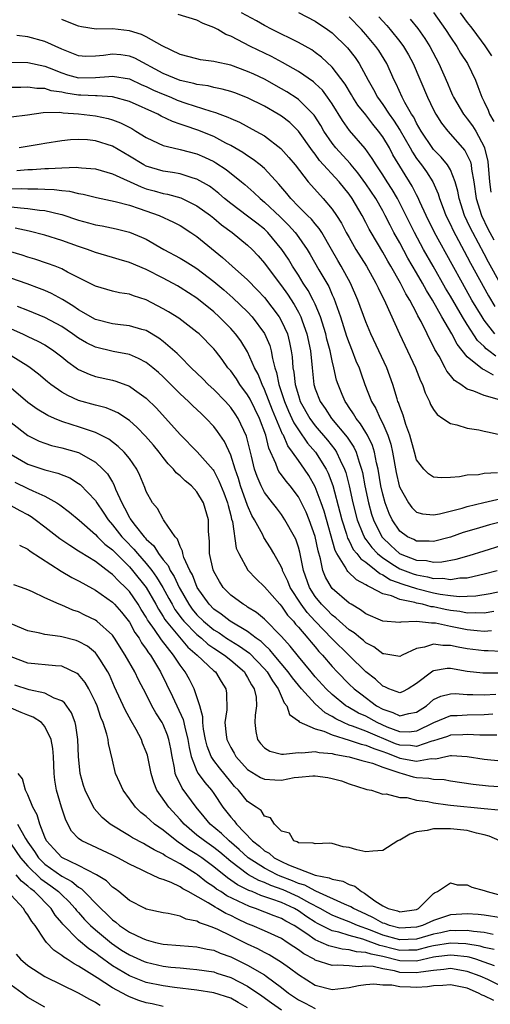
# Model space of a CAD drawing. Units: inches. Extents: x 2649000 to 2650107, y 1473000 to 1474052.
# Drawn here: x 2649434 to 2649490, y 1473406 to 1473522 of the extents above; entities that cross this region are included whole.
import ezdxf

# ---------------------------------------------------------------- set-up
doc = ezdxf.new("R2010")
doc.units = ezdxf.units.IN
doc.header["$MEASUREMENT"] = 0
doc.layers.add('LD26491473_2ft', color=15, linetype='Continuous')

msp = doc.modelspace()

# ---------------------------------------------------------------- linework, layer by layer
at = {"layer": 'LD26491473_2ft'}
for points, elevation in [([(2649490.36, 1473482.36), (2649489.56, 1473483), (2649489.23, 1473483.23), (2649489, 1473483.49), (2649488.22, 1473484.22), (2649487, 1473486.09), (2649486.44, 1473487), (2649485, 1473489.46), (2649484.42, 1473490.42), (2649482.96, 1473493), (2649481.83, 1473495), (2649480.74, 1473497), (2649479, 1473500.48), (2649478.73, 1473501), (2649478.1, 1473502.1), (2649477.51, 1473503), (2649477, 1473503.82), (2649476.21, 1473505), (2649475.75, 1473505.75), (2649474.92, 1473506.92), (2649473.07, 1473509.07), (2649472.24, 1473510.24), (2649471, 1473512.22), (2649470.47, 1473513), (2649469.84, 1473513.84), (2649469, 1473514.64), (2649468.81, 1473514.81), (2649467, 1473516.04), (2649465.11, 1473517.11), (2649463.82, 1473517.82), (2649461.33, 1473519), (2649459, 1473520.21), (2649458.42, 1473520.42), (2649457.48, 1473521), (2649457, 1473521.25), (2649455.72, 1473521.72), (2649455, 1473522.1), (2649452.79, 1473522.79)], 9486), ([(2649490.27, 1473485), (2649489, 1473486.62), (2649488.74, 1473487), (2649487.55, 1473489), (2649486.41, 1473491), (2649485.19, 1473493.19), (2649483.11, 1473497), (2649482.11, 1473499), (2649481.39, 1473500.61), (2649481.16, 1473501.16), (2649481, 1473501.45), (2649480.49, 1473502.49), (2649478.2, 1473506.2), (2649477.78, 1473507), (2649477, 1473508.31), (2649476.5, 1473509), (2649475.81, 1473509.81), (2649475, 1473510.9), (2649474.06, 1473512.06), (2649473.46, 1473513), (2649473.29, 1473513.29), (2649472.53, 1473514.53), (2649471, 1473516.57), (2649469.75, 1473517.75), (2649469, 1473518.31), (2649468.59, 1473518.59), (2649467, 1473519.48), (2649466, 1473520), (2649465, 1473520.45), (2649463.91, 1473521), (2649463, 1473521.49), (2649462.04, 1473522.04), (2649460.27, 1473523)], 9488), ([(2649467, 1473523.02), (2649469, 1473521.99), (2649470.45, 1473521), (2649471, 1473520.6), (2649472.83, 1473518.83), (2649473.71, 1473517.71), (2649474.19, 1473517), (2649475, 1473515.53), (2649475.26, 1473515), (2649475.91, 1473513.91), (2649476.37, 1473513), (2649477, 1473512.13), (2649477.75, 1473511), (2649478.28, 1473510.28), (2649479.05, 1473509.05), (2649480.22, 1473507), (2649480.5, 1473506.5), (2649481, 1473505.76), (2649481.57, 1473505), (2649482.16, 1473504.16), (2649482.91, 1473503), (2649483.56, 1473501.56), (2649483.72, 1473501), (2649484.13, 1473499.87), (2649484.47, 1473499), (2649485, 1473497.93), (2649485.29, 1473497.29), (2649487, 1473494.12), (2649487.38, 1473493.38), (2649489.5, 1473489.5), (2649490.24, 1473488.24)], 9490), ([(2649483, 1473523.02), (2649484.43, 1473521), (2649485, 1473520.12), (2649485.76, 1473519), (2649486.21, 1473518.21), (2649487.03, 1473517), (2649487.96, 1473515), (2649488.26, 1473514.26), (2649488.71, 1473513), (2649489, 1473512.44), (2649489.47, 1473511.47), (2649489.63, 1473511), (2649490.13, 1473510.13)], 9498), ([(2649486.17, 1473523), (2649487, 1473521.86), (2649487.38, 1473521.38), (2649487.65, 1473521), (2649489.08, 1473519.08), (2649489.88, 1473517.88)], 9500), ([(2649490.1, 1473480.1), (2649489, 1473480.74), (2649488.81, 1473480.81), (2649487, 1473482.28), (2649485.78, 1473483.78), (2649485.16, 1473485), (2649484, 1473487), (2649482.87, 1473489), (2649482.15, 1473490.15), (2649481.71, 1473491), (2649481, 1473492.24), (2649479.97, 1473493.97), (2649479, 1473495.77), (2649478.31, 1473497), (2649477.85, 1473497.85), (2649477.29, 1473499), (2649477, 1473499.54), (2649476.16, 1473501), (2649475, 1473502.75), (2649474.05, 1473504.05), (2649473.24, 1473505), (2649473.14, 1473505.14), (2649471.43, 1473507), (2649471, 1473507.55), (2649470.02, 1473509), (2649469.65, 1473509.65), (2649468.87, 1473510.87), (2649468.77, 1473511), (2649467, 1473512.75), (2649466.86, 1473512.86), (2649465.63, 1473513.63), (2649465, 1473514), (2649463, 1473515.13), (2649461.73, 1473515.73), (2649461, 1473516.06), (2649459, 1473516.78), (2649457.17, 1473517.17), (2649457, 1473517.24), (2649455.44, 1473517.44), (2649455, 1473517.54), (2649453, 1473518.07), (2649450.9, 1473519.1), (2649449, 1473520.16), (2649448.43, 1473520.43), (2649447, 1473520.84), (2649445, 1473521.08), (2649443.07, 1473521.07), (2649441.32, 1473521.32), (2649441, 1473521.39), (2649439.86, 1473521.86), (2649439, 1473522.18)], 9484), ([(2649490.92, 1473490.92), (2649489.5, 1473493.5), (2649489, 1473494.47), (2649487.64, 1473497), (2649487.42, 1473497.42), (2649487, 1473498.35), (2649486.68, 1473499), (2649486.02, 1473501), (2649485.88, 1473501.88), (2649485.57, 1473503), (2649485, 1473504.39), (2649484.65, 1473505), (2649483.92, 1473505.92), (2649483, 1473506.81), (2649482.92, 1473506.92), (2649481.53, 1473509), (2649481, 1473509.92), (2649480.65, 1473510.65), (2649480.41, 1473511), (2649479.62, 1473512.38), (2649479.3, 1473513), (2649478.59, 1473514.59), (2649478.36, 1473515), (2649477.47, 1473517), (2649476.51, 1473518.51), (2649476.19, 1473519), (2649475, 1473520.41), (2649474.72, 1473520.72), (2649474.47, 1473521), (2649473, 1473522.51)], 9492), ([(2649476.52, 1473522.52), (2649477.47, 1473521.47), (2649477.86, 1473521), (2649479, 1473519.58), (2649479.44, 1473519), (2649480.03, 1473518.03), (2649480.59, 1473517), (2649482.27, 1473513), (2649483, 1473511.5), (2649483.26, 1473511), (2649483.93, 1473509.93), (2649484.69, 1473509), (2649486.71, 1473506.71), (2649487, 1473506.16), (2649487.36, 1473505.35), (2649487.44, 1473505), (2649487.5, 1473504.5), (2649487.77, 1473503), (2649488.05, 1473501), (2649488.69, 1473499), (2649489.44, 1473497.44), (2649490.12, 1473496.12)], 9494), ([(2649480.25, 1473522.25), (2649481.13, 1473521.13), (2649481.96, 1473519.96), (2649482.57, 1473519), (2649483.64, 1473517), (2649484.65, 1473514.65), (2649485, 1473513.79), (2649485.25, 1473513.25), (2649485.35, 1473513), (2649486.55, 1473511), (2649486.75, 1473510.75), (2649487, 1473510.46), (2649487.63, 1473509.63), (2649487.99, 1473509), (2649489, 1473507.12), (2649489.05, 1473507), (2649489.41, 1473505.41), (2649489.62, 1473503), (2649489.77, 1473501.77)], 9496), ([(2649490.8, 1473477.2), (2649489, 1473477.69), (2649487.78, 1473478.22), (2649487, 1473478.47), (2649486.22, 1473479), (2649485.47, 1473479.47), (2649485, 1473480.08), (2649484.58, 1473480.58), (2649484.37, 1473481), (2649483.65, 1473482.35), (2649483.16, 1473483.16), (2649483, 1473483.51), (2649482.48, 1473484.48), (2649482.25, 1473485), (2649481.53, 1473486.47), (2649481.15, 1473487.15), (2649481, 1473487.47), (2649480.19, 1473489), (2649479.73, 1473489.73), (2649479.11, 1473491), (2649477.95, 1473493), (2649477.59, 1473493.59), (2649477, 1473494.66), (2649475.61, 1473497), (2649475.39, 1473497.39), (2649475, 1473498.16), (2649474.55, 1473499), (2649473.37, 1473501), (2649473, 1473501.54), (2649471.83, 1473503), (2649469.52, 1473505.52), (2649469, 1473506.25), (2649468.66, 1473506.66), (2649467, 1473509), (2649465.99, 1473509.99), (2649465, 1473510.77), (2649464.63, 1473511), (2649463, 1473511.93), (2649461, 1473512.92), (2649459.5, 1473513.5), (2649459, 1473513.67), (2649457.97, 1473513.97), (2649457, 1473514.16), (2649456.33, 1473514.33), (2649455, 1473514.5), (2649454.62, 1473514.62), (2649453, 1473514.96), (2649451, 1473515.8), (2649447.63, 1473517.63), (2649447, 1473517.87), (2649446, 1473518), (2649445, 1473518.1), (2649443.94, 1473517.94), (2649443, 1473517.84), (2649441.83, 1473517.83), (2649441, 1473517.88), (2649440.21, 1473518.21), (2649439, 1473518.69), (2649437, 1473519.61), (2649435, 1473520.14), (2649433.7, 1473520.3)], 9482), ([(2649433, 1473517.15), (2649435, 1473517.09), (2649437, 1473516.68), (2649437.51, 1473516.49), (2649439, 1473515.89), (2649439.66, 1473515.66), (2649441, 1473515.31), (2649443, 1473515.33), (2649444.56, 1473515.44), (2649445, 1473515.5), (2649447, 1473515.16), (2649448.48, 1473514.48), (2649449, 1473514.28), (2649449.84, 1473513.84), (2649451, 1473513.35), (2649451.9, 1473513), (2649452.67, 1473512.67), (2649453.7, 1473512.3), (2649456.64, 1473511.36), (2649457.21, 1473511.21), (2649457.71, 1473511), (2649458.65, 1473510.65), (2649459, 1473510.47), (2649460.03, 1473510.03), (2649461.98, 1473509), (2649463, 1473508.42), (2649464.94, 1473506.94), (2649465.88, 1473505.88), (2649466.61, 1473505), (2649468.15, 1473503), (2649468.54, 1473502.54), (2649469.92, 1473501), (2649471, 1473499.75), (2649471.51, 1473499), (2649472.1, 1473498.1), (2649472.66, 1473497), (2649473, 1473496.39), (2649473.82, 1473495), (2649475.06, 1473493), (2649476.17, 1473491), (2649476.43, 1473490.43), (2649477.33, 1473488.67), (2649478.98, 1473485), (2649480.87, 1473481), (2649481.46, 1473479.46), (2649481.69, 1473479), (2649482.01, 1473478.01), (2649482.54, 1473477), (2649482.66, 1473476.66), (2649483, 1473476.06), (2649483.44, 1473475.44), (2649484.1, 1473475), (2649485, 1473474.38), (2649485.75, 1473474.25), (2649487, 1473473.86), (2649488.36, 1473473.64), (2649489, 1473473.49), (2649489.39, 1473473.39), (2649491, 1473473.04)], 9480), ([(2649490.56, 1473468.56), (2649489, 1473468.47), (2649488.34, 1473468.34), (2649487, 1473468.27), (2649486.09, 1473468.09), (2649485, 1473468.01), (2649483.96, 1473467.96), (2649483, 1473468.04), (2649482.42, 1473468.42), (2649481.84, 1473469), (2649481, 1473470.08), (2649480.73, 1473471), (2649480.18, 1473473), (2649479.72, 1473474.28), (2649479.39, 1473475.39), (2649479, 1473476.42), (2649478.86, 1473476.86), (2649478.79, 1473477), (2649478.69, 1473477.31), (2649478.19, 1473479), (2649477.47, 1473481), (2649475.57, 1473485), (2649475, 1473486.41), (2649474.05, 1473489), (2649473.16, 1473491), (2649472.08, 1473493), (2649471.67, 1473493.67), (2649470.93, 1473495), (2649469.77, 1473497), (2649469.48, 1473497.48), (2649469, 1473498.02), (2649468.56, 1473498.56), (2649468.09, 1473499), (2649467, 1473500.09), (2649466.11, 1473501), (2649465.62, 1473501.62), (2649464.71, 1473502.71), (2649463, 1473504.55), (2649462.47, 1473505), (2649461.65, 1473505.65), (2649461, 1473506.05), (2649460.45, 1473506.45), (2649459, 1473507.28), (2649458.43, 1473507.57), (2649457, 1473508.35), (2649455.12, 1473509.12), (2649453.6, 1473509.6), (2649453, 1473509.83), (2649452.12, 1473510.12), (2649450.77, 1473510.77), (2649450.37, 1473511), (2649447, 1473512.51), (2649445, 1473513.05), (2649443.18, 1473513.18), (2649443, 1473513.16), (2649441.25, 1473513.25), (2649441, 1473513.25), (2649439.47, 1473513.47), (2649439, 1473513.58), (2649437.76, 1473513.76), (2649437, 1473514.03), (2649436.04, 1473514.04), (2649435, 1473514.2), (2649434.15, 1473514.15), (2649433, 1473514.14)], 9478), ([(2649433, 1473510.67), (2649434.93, 1473510.93), (2649436.8, 1473511.2), (2649438.78, 1473511.22), (2649439.16, 1473511.16), (2649441, 1473511.05), (2649443, 1473510.81), (2649444.48, 1473510.48), (2649445, 1473510.32), (2649445.97, 1473509.97), (2649447.29, 1473509.29), (2649447.77, 1473509), (2649449, 1473508.22), (2649450.42, 1473507.58), (2649451, 1473507.29), (2649452.2, 1473507), (2649453, 1473506.83), (2649455, 1473506.31), (2649455.91, 1473505.91), (2649457, 1473505.38), (2649457.24, 1473505.24), (2649458.44, 1473504.44), (2649460.26, 1473503), (2649460.67, 1473502.67), (2649461.73, 1473501.73), (2649462.49, 1473501), (2649463, 1473500.59), (2649464.83, 1473498.83), (2649465.85, 1473497.85), (2649466.63, 1473497), (2649466.8, 1473496.79), (2649468.06, 1473495), (2649468.41, 1473494.41), (2649469.43, 1473492.57), (2649470.59, 1473490.59), (2649471, 1473489.63), (2649471.21, 1473489.21), (2649472, 1473487), (2649472.71, 1473484.71), (2649473, 1473483.89), (2649473.36, 1473483), (2649473.82, 1473481.82), (2649474.18, 1473481), (2649474.38, 1473480.38), (2649474.88, 1473479), (2649475.65, 1473477), (2649476.16, 1473476.16), (2649476.68, 1473475), (2649477, 1473474.38), (2649477.59, 1473473), (2649477.93, 1473471.93), (2649478.13, 1473471), (2649478.58, 1473468.58), (2649478.94, 1473467), (2649479, 1473466.82), (2649480.03, 1473465), (2649480.44, 1473464.44), (2649481, 1473463.92), (2649481.71, 1473463.71), (2649483, 1473463.6), (2649483.71, 1473463.71), (2649486.38, 1473464.38), (2649487, 1473464.57), (2649488.95, 1473465.05), (2649491, 1473465.53)], 9476), ([(2649491.2, 1473462.8), (2649489.61, 1473462.39), (2649488.05, 1473461.95), (2649486.52, 1473461.48), (2649485, 1473460.95), (2649483, 1473460.44), (2649482.47, 1473460.47), (2649481, 1473460.47), (2649480.65, 1473460.65), (2649479.91, 1473461), (2649479, 1473461.66), (2649478.11, 1473463), (2649477.75, 1473463.75), (2649477.29, 1473465), (2649477, 1473466.03), (2649476.78, 1473467), (2649476.43, 1473469), (2649476.24, 1473469.76), (2649476, 1473471), (2649475.78, 1473471.78), (2649475.19, 1473473), (2649475, 1473473.33), (2649474.36, 1473474.36), (2649473.83, 1473475), (2649473.53, 1473475.53), (2649473, 1473476.3), (2649472.73, 1473476.73), (2649472.53, 1473477), (2649472.19, 1473477.81), (2649471.7, 1473479), (2649471.53, 1473479.53), (2649471.2, 1473481), (2649471, 1473481.79), (2649470.75, 1473483), (2649470.38, 1473484.38), (2649470.25, 1473485), (2649469.63, 1473487), (2649469, 1473488.51), (2649468.77, 1473489), (2649468.15, 1473490.15), (2649467.58, 1473491), (2649467, 1473491.93), (2649466.31, 1473493), (2649465.83, 1473493.83), (2649465.05, 1473495), (2649463.38, 1473497), (2649463, 1473497.37), (2649462.09, 1473498.08), (2649461, 1473498.92), (2649459, 1473500.42), (2649458.28, 1473501), (2649457.61, 1473501.61), (2649457, 1473502.09), (2649456.48, 1473502.48), (2649455, 1473503.32), (2649454.56, 1473503.44), (2649453, 1473503.92), (2649452.09, 1473504.09), (2649451, 1473504.25), (2649449, 1473504.85), (2649448.7, 1473505), (2649447, 1473506.03), (2649445, 1473507.2), (2649443, 1473507.85), (2649442.06, 1473507.94), (2649441, 1473507.99), (2649440.05, 1473507.95), (2649439, 1473507.83), (2649437, 1473507.54), (2649436.55, 1473507.45), (2649433.96, 1473507)], 9474), ([(2649433.68, 1473504.32), (2649435, 1473504.45), (2649435.54, 1473504.46), (2649437, 1473504.57), (2649437.44, 1473504.56), (2649439, 1473504.66), (2649440.73, 1473504.73), (2649441, 1473504.7), (2649441.35, 1473504.65), (2649443, 1473504.53), (2649443.66, 1473504.34), (2649445, 1473503.92), (2649448.38, 1473502.38), (2649449, 1473502.18), (2649449.93, 1473501.93), (2649451, 1473501.6), (2649451.51, 1473501.51), (2649453.08, 1473501.08), (2649455, 1473500.16), (2649456.59, 1473499), (2649457, 1473498.68), (2649457.91, 1473497.91), (2649459.17, 1473497), (2649461, 1473495.5), (2649461.52, 1473495), (2649462.23, 1473494.23), (2649463, 1473493.37), (2649464.01, 1473491.99), (2649465, 1473490.68), (2649465.7, 1473489.7), (2649466.49, 1473488.49), (2649467, 1473487.58), (2649467.3, 1473487), (2649467.45, 1473486.55), (2649468.02, 1473485), (2649468.43, 1473483), (2649468.62, 1473481), (2649468.85, 1473479), (2649469, 1473478.51), (2649469.58, 1473477), (2649470.17, 1473476.17), (2649470.92, 1473475), (2649472.78, 1473472.78), (2649473, 1473472.44), (2649473.58, 1473471.58), (2649473.84, 1473471), (2649474.18, 1473469.82), (2649474.49, 1473469), (2649474.59, 1473468.59), (2649474.88, 1473467), (2649475.29, 1473465), (2649475.66, 1473463.66), (2649475.88, 1473463), (2649476.88, 1473461), (2649476.93, 1473460.93), (2649477.94, 1473459.94), (2649478.96, 1473459), (2649479.04, 1473458.96), (2649481, 1473458.22), (2649482.17, 1473458.17), (2649483, 1473458), (2649483.98, 1473458.02), (2649485.67, 1473458.33), (2649487.22, 1473458.78), (2649489, 1473459.34), (2649491, 1473459.94)], 9472), ([(2649433, 1473502.18), (2649434.2, 1473502.2), (2649435, 1473502.16), (2649436.18, 1473502.18), (2649437, 1473502.12), (2649438.1, 1473502.1), (2649439, 1473501.97), (2649439.9, 1473501.9), (2649441, 1473501.62), (2649441.54, 1473501.54), (2649443.12, 1473501.12), (2649445.33, 1473500.67), (2649447, 1473500.22), (2649448.15, 1473499.85), (2649450.54, 1473499), (2649452.23, 1473498.23), (2649453, 1473497.81), (2649454.29, 1473497), (2649455, 1473496.53), (2649458.04, 1473494.04), (2649459.17, 1473493), (2649461, 1473491.39), (2649462.18, 1473490.18), (2649463, 1473489.29), (2649464.72, 1473487), (2649465, 1473486.51), (2649465.7, 1473485), (2649465.97, 1473483.97), (2649466.17, 1473483), (2649466.28, 1473482.28), (2649466.36, 1473481), (2649466.48, 1473480.48), (2649466.63, 1473479), (2649467, 1473477.71), (2649467.23, 1473477), (2649468.35, 1473475), (2649469, 1473474.12), (2649470.44, 1473472.44), (2649471.32, 1473471.32), (2649471.52, 1473471), (2649471.94, 1473470.06), (2649472.47, 1473469), (2649472.61, 1473468.61), (2649473.02, 1473467.02), (2649473.44, 1473465), (2649473.95, 1473463), (2649474.65, 1473461.35), (2649474.78, 1473461), (2649474.85, 1473460.85), (2649475, 1473460.68), (2649475.71, 1473459.71), (2649476.37, 1473459), (2649477, 1473458.48), (2649478.39, 1473457.61), (2649479, 1473457.21), (2649480.59, 1473456.59), (2649481, 1473456.47), (2649482.27, 1473456.27), (2649483, 1473456.07), (2649484.09, 1473456.09), (2649485, 1473455.95), (2649486.12, 1473456.12), (2649487, 1473456.15), (2649488.5, 1473456.5), (2649489, 1473456.59), (2649490.54, 1473457)], 9470), ([(2649433, 1473500.02), (2649434.1, 1473499.9), (2649435, 1473499.85), (2649436.35, 1473499.65), (2649437, 1473499.6), (2649438.83, 1473499.17), (2649439, 1473499.14), (2649441, 1473498.47), (2649442.15, 1473498.15), (2649443, 1473497.89), (2649443.77, 1473497.77), (2649445.42, 1473497.42), (2649447, 1473497.05), (2649448.45, 1473496.45), (2649449, 1473496.2), (2649451.09, 1473495), (2649453, 1473493.97), (2649453.61, 1473493.61), (2649454.55, 1473493), (2649455, 1473492.73), (2649457, 1473491.21), (2649458.2, 1473490.2), (2649459.26, 1473489.26), (2649461, 1473487.59), (2649461.54, 1473487), (2649463, 1473485.06), (2649463.61, 1473483.61), (2649463.78, 1473483), (2649463.93, 1473482.07), (2649464.22, 1473481), (2649464.42, 1473480.42), (2649464.71, 1473479), (2649465.37, 1473477), (2649465.85, 1473475.85), (2649466.24, 1473475), (2649466.47, 1473474.47), (2649467, 1473473.64), (2649468.08, 1473472.08), (2649469.03, 1473471), (2649470.29, 1473469), (2649470.53, 1473468.53), (2649471.07, 1473467.07), (2649471.92, 1473463.92), (2649472.14, 1473463), (2649472.69, 1473461.31), (2649472.82, 1473460.82), (2649473, 1473460.52), (2649473.5, 1473459.5), (2649473.94, 1473459), (2649474.38, 1473458.38), (2649475, 1473457.97), (2649476.23, 1473457), (2649476.64, 1473456.64), (2649477, 1473456.49), (2649477.9, 1473455.9), (2649479.38, 1473455.38), (2649481, 1473454.87), (2649483, 1473454.37), (2649483.79, 1473454.21), (2649485, 1473454.04), (2649486.07, 1473453.93), (2649487, 1473453.95), (2649488, 1473454), (2649489.72, 1473454.28), (2649491, 1473454.57)], 9468), ([(2649490.13, 1473452.13), (2649489, 1473451.96), (2649488.01, 1473452.01), (2649487, 1473451.97), (2649486.13, 1473452.13), (2649485, 1473452.25), (2649484.37, 1473452.37), (2649483, 1473452.69), (2649482.71, 1473452.71), (2649481.7, 1473453), (2649481, 1473453.15), (2649480.77, 1473453.23), (2649479, 1473453.57), (2649478.01, 1473453.99), (2649477, 1473454.23), (2649475.58, 1473455), (2649475.17, 1473455.17), (2649475, 1473455.31), (2649473.89, 1473455.89), (2649472.87, 1473456.87), (2649472.79, 1473457), (2649472.56, 1473457.44), (2649471.55, 1473459), (2649471.35, 1473459.35), (2649470.04, 1473464.04), (2649469.71, 1473465), (2649469, 1473466.9), (2649468.23, 1473468.23), (2649467.72, 1473469), (2649467, 1473470), (2649466.32, 1473471), (2649465.75, 1473471.75), (2649465.23, 1473473), (2649465.14, 1473473.14), (2649463.96, 1473475.96), (2649463, 1473478.43), (2649462.71, 1473479), (2649462.23, 1473480.23), (2649461.81, 1473481), (2649461, 1473482.88), (2649460.18, 1473484.18), (2649459.57, 1473485), (2649459, 1473485.63), (2649457.64, 1473487), (2649457, 1473487.59), (2649455, 1473489.23), (2649453, 1473490.5), (2649452.68, 1473490.68), (2649451, 1473491.58), (2649449, 1473492.6), (2649447, 1473493.45), (2649445.8, 1473493.8), (2649445, 1473494.05), (2649443, 1473494.64), (2649442.03, 1473495), (2649441, 1473495.33), (2649439, 1473496.04), (2649437, 1473496.69), (2649435.16, 1473497.16), (2649433.49, 1473497.49)], 9466), ([(2649489.87, 1473449.87), (2649489, 1473449.8), (2649488.15, 1473449.85), (2649487, 1473449.98), (2649485, 1473450.36), (2649483.25, 1473450.75), (2649483, 1473450.78), (2649482.76, 1473450.76), (2649481, 1473450.98), (2649479.12, 1473450.88), (2649479, 1473450.85), (2649477, 1473451), (2649475, 1473451.88), (2649474.37, 1473452.36), (2649473.24, 1473453), (2649473, 1473453.15), (2649471, 1473454.89), (2649470.91, 1473455), (2649470.21, 1473456.21), (2649469.91, 1473457), (2649469.63, 1473458.37), (2649469.33, 1473459.33), (2649469, 1473461.02), (2649468.3, 1473463), (2649467.91, 1473463.91), (2649467.39, 1473465), (2649467, 1473465.73), (2649466.03, 1473467), (2649465.56, 1473467.56), (2649465, 1473468.33), (2649464.71, 1473468.71), (2649464.56, 1473469), (2649464.33, 1473469.67), (2649463.49, 1473471.49), (2649463.14, 1473473), (2649462.39, 1473475), (2649461.28, 1473477.28), (2649461, 1473477.79), (2649460.09, 1473479), (2649459.67, 1473479.67), (2649459, 1473480.61), (2649458.67, 1473481), (2649457.97, 1473481.97), (2649457.2, 1473483), (2649457, 1473483.24), (2649455.25, 1473485), (2649455, 1473485.22), (2649452.84, 1473486.84), (2649451.62, 1473487.62), (2649451, 1473487.98), (2649449, 1473489.03), (2649447.49, 1473489.49), (2649447, 1473489.7), (2649445.84, 1473489.84), (2649445, 1473490.04), (2649443, 1473490.63), (2649442.77, 1473490.77), (2649439.69, 1473492.31), (2649439, 1473492.69), (2649438.22, 1473493), (2649437.33, 1473493.33), (2649435.83, 1473493.83), (2649435, 1473494.07), (2649434.3, 1473494.3), (2649431.21, 1473495.21)], 9464), ([(2649491, 1473447.42), (2649489.48, 1473447.48), (2649489, 1473447.48), (2649487, 1473447.75), (2649485.92, 1473447.92), (2649485, 1473448.13), (2649484.12, 1473448.12), (2649483, 1473448.29), (2649481.92, 1473447.92), (2649481, 1473447.76), (2649479.3, 1473447), (2649479, 1473446.83), (2649477.13, 1473447.13), (2649477, 1473447.14), (2649475.95, 1473447.95), (2649475, 1473448.45), (2649474.71, 1473448.71), (2649474.34, 1473449), (2649473.62, 1473449.62), (2649473, 1473450), (2649471.86, 1473451), (2649471.42, 1473451.42), (2649471, 1473451.72), (2649470.38, 1473452.38), (2649469.74, 1473453), (2649469, 1473453.93), (2649468.31, 1473455), (2649467.61, 1473457), (2649467.17, 1473459.17), (2649467, 1473459.77), (2649466.69, 1473460.69), (2649466.53, 1473461), (2649465.42, 1473463), (2649465, 1473463.62), (2649464.4, 1473464.4), (2649463.96, 1473465), (2649463, 1473466.24), (2649462.6, 1473467), (2649462.11, 1473468.11), (2649461.82, 1473469), (2649461.46, 1473470.54), (2649460.88, 1473472.88), (2649459.86, 1473475), (2649459.52, 1473475.52), (2649459, 1473476.27), (2649458.36, 1473477), (2649457, 1473478.41), (2649456.34, 1473479), (2649455.68, 1473479.68), (2649454.31, 1473481), (2649453, 1473482.31), (2649452.67, 1473482.67), (2649451, 1473484.1), (2649450.49, 1473484.49), (2649449, 1473485.38), (2649448.48, 1473485.52), (2649447, 1473485.96), (2649445.95, 1473486.05), (2649445, 1473486.17), (2649443, 1473486.69), (2649441, 1473487.86), (2649440.32, 1473488.32), (2649439.07, 1473489.07), (2649437.78, 1473489.78), (2649437, 1473490.12), (2649436.38, 1473490.38), (2649434.92, 1473490.92), (2649431, 1473492.28)], 9462), ([(2649490.84, 1473444.84), (2649488.85, 1473444.85), (2649487, 1473445.07), (2649485, 1473445.4), (2649484.61, 1473445.39), (2649483, 1473445.14), (2649482.9, 1473445.1), (2649481, 1473443.62), (2649480.01, 1473443), (2649479.34, 1473442.66), (2649479, 1473442.52), (2649477.73, 1473443), (2649477.24, 1473443.24), (2649477, 1473443.3), (2649476.13, 1473444.13), (2649475, 1473445.02), (2649473, 1473446.94), (2649471, 1473448.93), (2649469, 1473451.01), (2649468.04, 1473452.04), (2649467.32, 1473453), (2649466.03, 1473455), (2649465.75, 1473455.75), (2649465.14, 1473457), (2649465.11, 1473457.11), (2649465, 1473457.39), (2649464.11, 1473459), (2649463.7, 1473459.7), (2649462.92, 1473460.92), (2649462.78, 1473461.22), (2649461.82, 1473463), (2649461.51, 1473463.51), (2649461, 1473464.69), (2649460.17, 1473467), (2649459.9, 1473467.9), (2649459.51, 1473469), (2649459, 1473470.64), (2649458.25, 1473472.25), (2649457.45, 1473473.45), (2649457, 1473474.04), (2649456.11, 1473475), (2649455.53, 1473475.53), (2649455, 1473476.06), (2649454.5, 1473476.5), (2649453.99, 1473477), (2649453, 1473477.89), (2649451.46, 1473479.46), (2649451, 1473479.91), (2649450.43, 1473480.43), (2649449.77, 1473481), (2649449, 1473481.61), (2649448.09, 1473482.09), (2649447, 1473482.54), (2649445.07, 1473482.93), (2649443, 1473483.42), (2649441.93, 1473483.93), (2649441, 1473484.49), (2649440.29, 1473485), (2649439, 1473485.86), (2649437, 1473486.94), (2649435, 1473487.77), (2649433.77, 1473488.23)], 9460), ([(2649433, 1473485.61), (2649434.34, 1473485), (2649435, 1473484.67), (2649436.15, 1473484.15), (2649437, 1473483.69), (2649437.43, 1473483.43), (2649438.08, 1473483), (2649439, 1473482.29), (2649439.7, 1473481.7), (2649440.71, 1473481), (2649440.87, 1473480.87), (2649441, 1473480.8), (2649442.23, 1473480.23), (2649443, 1473479.97), (2649445, 1473479.51), (2649445.41, 1473479.41), (2649447, 1473478.83), (2649447.62, 1473478.38), (2649449, 1473477.41), (2649450.2, 1473476.2), (2649453, 1473473.08), (2649455.04, 1473471.04), (2649456.91, 1473468.91), (2649457, 1473468.78), (2649457.61, 1473467.61), (2649458.18, 1473466.18), (2649458.62, 1473465), (2649458.68, 1473464.68), (2649459, 1473463.5), (2649459.09, 1473463.09), (2649459.19, 1473462.81), (2649459.66, 1473459.66), (2649459.97, 1473459), (2649461.04, 1473457.04), (2649462, 1473456), (2649463, 1473455.07), (2649464.8, 1473453), (2649465, 1473452.79), (2649465.73, 1473451.73), (2649466.41, 1473451), (2649466.67, 1473450.67), (2649467, 1473450.31), (2649468.14, 1473449), (2649468.52, 1473448.52), (2649469, 1473447.97), (2649469.43, 1473447.43), (2649469.84, 1473447), (2649471, 1473445.63), (2649471.58, 1473445), (2649473, 1473443.57), (2649473.61, 1473443), (2649474.39, 1473442.39), (2649476.26, 1473441), (2649477, 1473440.59), (2649478.2, 1473440.2), (2649479, 1473439.79), (2649480.08, 1473440.08), (2649481, 1473440.23), (2649482.15, 1473441), (2649483, 1473441.72), (2649483.88, 1473442.12), (2649485, 1473442.41), (2649485.57, 1473442.43), (2649487, 1473442.32), (2649487.67, 1473442.33), (2649489, 1473442.28), (2649490.37, 1473442.37)], 9458), ([(2649490.02, 1473440.02), (2649489, 1473439.92), (2649487, 1473439.88), (2649485.8, 1473439.8), (2649485, 1473439.79), (2649482.98, 1473438.98), (2649481, 1473438), (2649480.11, 1473437.89), (2649479, 1473437.92), (2649477.52, 1473438.48), (2649476.33, 1473439), (2649475, 1473439.75), (2649474.13, 1473440.13), (2649472.85, 1473440.85), (2649472.63, 1473441), (2649471, 1473442.34), (2649470.3, 1473443), (2649469, 1473444.42), (2649468.5, 1473445), (2649467, 1473446.82), (2649466.05, 1473448.05), (2649465, 1473449.18), (2649463, 1473451.23), (2649462.04, 1473452.04), (2649461, 1473452.68), (2649460.81, 1473452.81), (2649460.47, 1473453), (2649459, 1473454.1), (2649458.12, 1473455), (2649457.68, 1473455.68), (2649457, 1473456.88), (2649456.92, 1473457.08), (2649456.49, 1473459), (2649456.47, 1473460.47), (2649456.38, 1473461.62), (2649456.37, 1473463), (2649455.78, 1473465), (2649455, 1473466.29), (2649454.35, 1473467), (2649453.62, 1473467.62), (2649453, 1473468.21), (2649452.55, 1473468.56), (2649452.23, 1473469), (2649451.61, 1473469.61), (2649451, 1473470.36), (2649450.52, 1473471), (2649449.84, 1473471.84), (2649448.91, 1473472.91), (2649447.93, 1473473.93), (2649447, 1473474.75), (2649445.65, 1473475.65), (2649445, 1473475.94), (2649444.24, 1473476.25), (2649443, 1473476.57), (2649441, 1473477.13), (2649439.7, 1473477.7), (2649439, 1473478.11), (2649437.72, 1473479), (2649437.32, 1473479.32), (2649436.25, 1473480.25), (2649435.28, 1473481), (2649435, 1473481.18), (2649433, 1473482.42)], 9456), ([(2649490.49, 1473437.51), (2649489, 1473437.52), (2649488.49, 1473437.51), (2649487, 1473437.58), (2649486.46, 1473437.54), (2649485, 1473437.5), (2649484.64, 1473437.36), (2649483.5, 1473437), (2649483, 1473436.84), (2649482.81, 1473436.81), (2649481, 1473436.17), (2649480.29, 1473436.29), (2649479, 1473436.33), (2649478.51, 1473436.51), (2649475, 1473438.01), (2649473.4, 1473438.6), (2649473, 1473438.72), (2649472.34, 1473439), (2649471.44, 1473439.44), (2649471, 1473439.74), (2649470.16, 1473440.16), (2649469, 1473441.22), (2649467.36, 1473443), (2649466.29, 1473444.29), (2649465.8, 1473445), (2649464.13, 1473447), (2649463.63, 1473447.63), (2649463, 1473448.19), (2649462.59, 1473448.59), (2649462, 1473449), (2649461, 1473449.78), (2649458.93, 1473451), (2649457.85, 1473451.85), (2649457, 1473452.44), (2649456.45, 1473453), (2649455.04, 1473455), (2649454.48, 1473456.48), (2649454.17, 1473457), (2649453.46, 1473458.54), (2649453.32, 1473459), (2649453.29, 1473459.29), (2649453, 1473459.86), (2649452.71, 1473460.71), (2649452.41, 1473461), (2649451.12, 1473462.88), (2649451.06, 1473463), (2649451, 1473463.08), (2649450.33, 1473464.33), (2649449.74, 1473465), (2649449, 1473466.34), (2649448.83, 1473466.83), (2649448.24, 1473468.24), (2649447.89, 1473469), (2649447, 1473470.24), (2649446.4, 1473471), (2649445.69, 1473471.69), (2649444.56, 1473472.56), (2649443, 1473473.33), (2649442.52, 1473473.48), (2649441, 1473474), (2649440.23, 1473474.23), (2649439, 1473474.65), (2649438.13, 1473475), (2649437.34, 1473475.34), (2649436.09, 1473476.09), (2649435, 1473476.89), (2649433, 1473478.56)], 9454), ([(2649433, 1473474.51), (2649435, 1473472.96), (2649436.32, 1473472.32), (2649437, 1473472.05), (2649437.8, 1473471.8), (2649439, 1473471.53), (2649441, 1473470.95), (2649443, 1473469.81), (2649443.88, 1473469), (2649444.42, 1473468.42), (2649445, 1473467.45), (2649445.18, 1473467.18), (2649445.38, 1473466.62), (2649446.1, 1473465), (2649446.43, 1473464.43), (2649447, 1473463.26), (2649447.11, 1473463.11), (2649447.16, 1473463), (2649447.67, 1473462.33), (2649448.74, 1473461), (2649448.87, 1473460.87), (2649449, 1473460.71), (2649449.9, 1473459.9), (2649450.44, 1473459), (2649451, 1473458.27), (2649451.59, 1473457.59), (2649451.84, 1473457), (2649452.31, 1473456.31), (2649452.9, 1473455), (2649453, 1473454.8), (2649454.03, 1473453), (2649454.44, 1473452.44), (2649455, 1473451.77), (2649455.76, 1473451), (2649457, 1473449.99), (2649457.62, 1473449.62), (2649458.5, 1473449), (2649459, 1473448.67), (2649460.05, 1473448.05), (2649461.21, 1473447.21), (2649463, 1473445.38), (2649463.33, 1473445), (2649463.93, 1473443.93), (2649464.63, 1473443), (2649465.34, 1473441.34), (2649465.65, 1473441), (2649465.95, 1473439.95), (2649467, 1473439.23), (2649467.1, 1473439.1), (2649469, 1473438.27), (2649470.01, 1473437.99), (2649471, 1473437.54), (2649473, 1473436.93), (2649474.44, 1473436.44), (2649475, 1473436.34), (2649475.92, 1473435.92), (2649477, 1473435.59), (2649477.42, 1473435.42), (2649478.52, 1473435), (2649479, 1473434.79), (2649481, 1473434.44), (2649482.74, 1473434.74), (2649483.29, 1473434.71), (2649484.47, 1473435), (2649485, 1473435.1), (2649485.11, 1473435.11), (2649487, 1473435), (2649489, 1473434.68), (2649491, 1473434.47)], 9452), ([(2649433, 1473470.74), (2649435, 1473469.59), (2649437, 1473468.9), (2649438.53, 1473468.53), (2649439.95, 1473467.95), (2649441, 1473467.31), (2649441.18, 1473467.18), (2649443, 1473465.27), (2649443.17, 1473465), (2649443.91, 1473463.91), (2649444.48, 1473463), (2649445, 1473462.42), (2649446.12, 1473461), (2649446.54, 1473460.54), (2649447.54, 1473459.54), (2649447.96, 1473459), (2649449, 1473457.81), (2649449.65, 1473457), (2649450.23, 1473456.23), (2649450.97, 1473455), (2649451.69, 1473453.69), (2649452.05, 1473453), (2649452.4, 1473452.4), (2649453.24, 1473451.24), (2649453.44, 1473451), (2649455, 1473449.43), (2649455.52, 1473449), (2649456.3, 1473448.3), (2649457, 1473447.81), (2649458.25, 1473447), (2649459, 1473446.38), (2649460.61, 1473445), (2649460.75, 1473444.75), (2649461, 1473444.36), (2649461.46, 1473443.46), (2649461.79, 1473443), (2649462, 1473442), (2649462.06, 1473441), (2649461.88, 1473439.88), (2649461.85, 1473439), (2649461.95, 1473437.95), (2649462.16, 1473437), (2649462.52, 1473436.52), (2649463, 1473436.01), (2649463.61, 1473435.61), (2649465, 1473435.28), (2649465.25, 1473435.25), (2649467, 1473435.46), (2649467.42, 1473435.42), (2649469, 1473435.57), (2649469.45, 1473435.45), (2649471, 1473435.33), (2649471.25, 1473435.25), (2649472.75, 1473435), (2649473, 1473434.94), (2649474.51, 1473434.51), (2649475, 1473434.42), (2649475.78, 1473434.22), (2649477, 1473433.73), (2649479, 1473433.06), (2649479.29, 1473433), (2649480.59, 1473432.59), (2649481, 1473432.51), (2649482.43, 1473432.43), (2649483, 1473432.3), (2649484.26, 1473432.26), (2649485, 1473432.11), (2649487.7, 1473431.7), (2649489.51, 1473431.51), (2649491.4, 1473431.4)], 9450), ([(2649433.44, 1473467.44), (2649435, 1473466.72), (2649435.57, 1473466.43), (2649437, 1473465.8), (2649438.43, 1473465), (2649438.78, 1473464.78), (2649439.91, 1473463.91), (2649441.05, 1473462.95), (2649443, 1473461.26), (2649443.23, 1473461), (2649444.11, 1473460.11), (2649445, 1473459.45), (2649445.43, 1473459), (2649447, 1473457.43), (2649447.37, 1473457), (2649449, 1473454.99), (2649450.14, 1473453), (2649450.43, 1473452.43), (2649451, 1473451.57), (2649451.21, 1473451.21), (2649451.36, 1473451), (2649453.94, 1473447.94), (2649455.03, 1473447), (2649457, 1473445.14), (2649457.18, 1473445), (2649457.86, 1473443.86), (2649458.43, 1473443), (2649458.5, 1473442.5), (2649458.52, 1473440.52), (2649458.32, 1473439), (2649458.46, 1473437.54), (2649458.53, 1473437), (2649458.68, 1473436.68), (2649459, 1473436.05), (2649459.4, 1473435.4), (2649459.62, 1473435), (2649461, 1473433.47), (2649462.52, 1473432.52), (2649463, 1473432.3), (2649464.23, 1473432.23), (2649465, 1473432.21), (2649466.49, 1473432.49), (2649467, 1473432.55), (2649468.72, 1473432.72), (2649469, 1473432.72), (2649470.51, 1473432.51), (2649471, 1473432.4), (2649472.1, 1473432.1), (2649473, 1473431.75), (2649475, 1473431.14), (2649475.09, 1473431.09), (2649475.64, 1473431), (2649477, 1473430.55), (2649477.41, 1473430.59), (2649479, 1473430.16), (2649479.85, 1473430.15), (2649481, 1473429.84), (2649482.33, 1473429.67), (2649483, 1473429.51), (2649484.71, 1473429.29), (2649485, 1473429.24), (2649489, 1473428.83), (2649490.7, 1473428.7)], 9448), ([(2649490.84, 1473425), (2649489.57, 1473425.57), (2649489, 1473425.72), (2649488.07, 1473425.93), (2649487, 1473426.23), (2649485, 1473426.43), (2649483.55, 1473426.45), (2649483, 1473426.42), (2649482.24, 1473426.24), (2649481, 1473426.08), (2649480.19, 1473425.81), (2649479, 1473425.11), (2649478.92, 1473425.08), (2649478.78, 1473425), (2649477, 1473423.88), (2649475.8, 1473423.8), (2649475, 1473423.72), (2649473.93, 1473423.93), (2649473, 1473424.24), (2649472.32, 1473424.32), (2649471, 1473424.7), (2649470.72, 1473424.72), (2649469, 1473424.64), (2649468.75, 1473424.75), (2649467, 1473424.78), (2649466.88, 1473424.88), (2649466.47, 1473425), (2649465.94, 1473425.94), (2649465, 1473426.15), (2649464.17, 1473427), (2649463.72, 1473427.72), (2649463, 1473427.95), (2649462.59, 1473428.59), (2649462.01, 1473429), (2649461, 1473429.67), (2649459.92, 1473431), (2649459.46, 1473431.46), (2649459, 1473431.99), (2649457.65, 1473433.65), (2649457, 1473434.51), (2649456.68, 1473435), (2649456.2, 1473436.2), (2649456.01, 1473437), (2649455.78, 1473438.22), (2649455.69, 1473439), (2649455.69, 1473439.69), (2649455.34, 1473441), (2649454.67, 1473443), (2649454.1, 1473444.1), (2649453.59, 1473445), (2649453, 1473445.79), (2649452.24, 1473447), (2649450.8, 1473448.8), (2649449.99, 1473450.02), (2649449.27, 1473451), (2649449.16, 1473451.16), (2649449, 1473451.48), (2649448.4, 1473452.4), (2649448.05, 1473453), (2649447, 1473454.53), (2649446.55, 1473455), (2649445.74, 1473455.74), (2649445, 1473456.54), (2649444.72, 1473456.72), (2649443, 1473458.05), (2649441.16, 1473459.16), (2649441, 1473459.29), (2649439.94, 1473459.94), (2649438.76, 1473460.76), (2649437, 1473462.14), (2649435.86, 1473463), (2649435.36, 1473463.36), (2649435, 1473463.57), (2649434.06, 1473464.06), (2649433, 1473464.65)], 9446), ([(2649433.98, 1473459.98), (2649435, 1473459.52), (2649435.28, 1473459.28), (2649438.92, 1473456.92), (2649440.18, 1473456.18), (2649441, 1473455.78), (2649441.49, 1473455.49), (2649443, 1473454.68), (2649445, 1473453.25), (2649445.24, 1473453), (2649446.06, 1473452.06), (2649447, 1473450.87), (2649447.66, 1473449.66), (2649448.15, 1473449), (2649448.45, 1473448.45), (2649449, 1473447.71), (2649449.27, 1473447.27), (2649449.5, 1473447), (2649450.68, 1473445), (2649452.11, 1473442.11), (2649453.37, 1473439.37), (2649453.55, 1473438.45), (2649453.92, 1473437), (2649454.06, 1473436.06), (2649454.31, 1473435), (2649455, 1473433.27), (2649455.15, 1473433), (2649455.92, 1473431.92), (2649456.72, 1473431), (2649457, 1473430.61), (2649458.07, 1473429), (2649459, 1473427.83), (2649459.4, 1473427.4), (2649459.68, 1473427), (2649461.57, 1473425), (2649462.39, 1473424.39), (2649463, 1473423.83), (2649463.54, 1473423.54), (2649464.14, 1473423), (2649465, 1473422.56), (2649465.82, 1473422.18), (2649469, 1473420.96), (2649470.65, 1473420.65), (2649471, 1473420.47), (2649472.25, 1473420.25), (2649473, 1473419.86), (2649473.67, 1473419.67), (2649474.46, 1473419), (2649474.84, 1473418.84), (2649476.07, 1473417.93), (2649477, 1473417.33), (2649477.63, 1473417), (2649478.72, 1473416.72), (2649479, 1473416.6), (2649481, 1473416.9), (2649481.22, 1473417), (2649483, 1473418.79), (2649483.12, 1473418.88), (2649483.47, 1473419), (2649485, 1473420.05), (2649485.79, 1473419.79), (2649487, 1473419.8), (2649487.55, 1473419.55), (2649489, 1473419.14), (2649489.33, 1473419), (2649490.66, 1473418.66)], 9444), ([(2649491, 1473415.9), (2649489, 1473416.2), (2649488.28, 1473416.28), (2649487, 1473416.38), (2649486.35, 1473416.35), (2649485, 1473416.25), (2649483, 1473415.6), (2649481.71, 1473415), (2649481, 1473414.78), (2649479, 1473414.67), (2649477.78, 1473415), (2649477.23, 1473415.23), (2649477, 1473415.29), (2649475.9, 1473415.9), (2649475, 1473416.34), (2649473.54, 1473417), (2649473.22, 1473417.22), (2649472.48, 1473417.52), (2649469.07, 1473419.07), (2649469, 1473419.08), (2649467.76, 1473419.76), (2649467, 1473419.98), (2649466.29, 1473420.29), (2649464.84, 1473420.84), (2649464.49, 1473421), (2649463, 1473421.77), (2649461.05, 1473423), (2649459.99, 1473423.99), (2649458.83, 1473425), (2649457.9, 1473425.9), (2649456.58, 1473427), (2649455.87, 1473427.87), (2649454.9, 1473429), (2649453.24, 1473431.24), (2649453, 1473431.75), (2649452.57, 1473432.57), (2649452.44, 1473433), (2649452.35, 1473433.65), (2649452.06, 1473435), (2649451.9, 1473435.9), (2649451.67, 1473437), (2649451.51, 1473437.51), (2649451, 1473438.76), (2649450.87, 1473439), (2649450.14, 1473440.14), (2649449.68, 1473441), (2649449, 1473442.35), (2649448.07, 1473444.07), (2649447.63, 1473445), (2649446.52, 1473447), (2649445.26, 1473449), (2649445, 1473449.36), (2649443.17, 1473451), (2649443, 1473451.13), (2649441.73, 1473451.73), (2649441, 1473452.12), (2649440.32, 1473452.32), (2649439, 1473452.9), (2649438.71, 1473453), (2649437, 1473453.75), (2649435.52, 1473454.48), (2649435, 1473454.71), (2649434.22, 1473455), (2649433.31, 1473455.31)], 9442), ([(2649490.07, 1473413.93), (2649489, 1473414.17), (2649487.72, 1473414.28), (2649487, 1473414.41), (2649485.63, 1473414.37), (2649485, 1473414.4), (2649483.87, 1473414.13), (2649483, 1473413.98), (2649481, 1473413.38), (2649479, 1473413.3), (2649477, 1473413.87), (2649475.55, 1473414.45), (2649474.01, 1473415), (2649473, 1473415.45), (2649471.87, 1473415.87), (2649471, 1473416.23), (2649470.49, 1473416.49), (2649469.58, 1473417), (2649468.38, 1473417.62), (2649467, 1473418.4), (2649465.21, 1473419.21), (2649463.73, 1473419.74), (2649463, 1473420.07), (2649462.32, 1473420.32), (2649461.12, 1473421), (2649461, 1473421.07), (2649459, 1473422.58), (2649457.69, 1473423.69), (2649457, 1473424.23), (2649455.88, 1473425), (2649455, 1473425.7), (2649453.47, 1473427), (2649453, 1473427.54), (2649451.66, 1473429), (2649450.27, 1473431), (2649449.91, 1473431.91), (2649449.59, 1473433), (2649449.14, 1473435.14), (2649449, 1473435.55), (2649448.57, 1473436.57), (2649448.42, 1473437), (2649447.8, 1473438.2), (2649447.22, 1473439.22), (2649446.52, 1473440.52), (2649445.25, 1473443.25), (2649444.64, 1473444.64), (2649444.44, 1473445), (2649443.51, 1473446.49), (2649443.21, 1473447), (2649443.12, 1473447.12), (2649443, 1473447.24), (2649442.04, 1473448.04), (2649441, 1473448.6), (2649440.7, 1473448.7), (2649439, 1473449.15), (2649438.81, 1473449.19), (2649437, 1473449.43), (2649436.41, 1473449.59), (2649435, 1473449.88), (2649433, 1473450.69)], 9440), ([(2649490.16, 1473412.16), (2649489, 1473412.4), (2649488.54, 1473412.54), (2649486.82, 1473412.82), (2649485, 1473412.92), (2649483, 1473412.58), (2649482.46, 1473412.46), (2649481, 1473412.08), (2649480.09, 1473412.09), (2649479, 1473412.05), (2649478.23, 1473412.23), (2649477, 1473412.57), (2649476.64, 1473412.64), (2649474.63, 1473413.37), (2649473, 1473413.8), (2649471.8, 1473414.2), (2649471, 1473414.38), (2649469.25, 1473415.25), (2649469, 1473415.39), (2649468.02, 1473416.02), (2649467, 1473416.74), (2649466.54, 1473417), (2649465, 1473417.7), (2649463.87, 1473418.13), (2649462.56, 1473418.56), (2649461.54, 1473419), (2649461.15, 1473419.15), (2649459.81, 1473419.81), (2649459, 1473420.38), (2649458.62, 1473420.62), (2649457, 1473421.94), (2649455.57, 1473423), (2649455, 1473423.39), (2649453.99, 1473423.99), (2649453, 1473424.71), (2649452.81, 1473424.81), (2649451, 1473426.29), (2649449.99, 1473427), (2649449.45, 1473427.45), (2649449, 1473427.91), (2649448.37, 1473428.37), (2649447.71, 1473429), (2649447, 1473430), (2649446.25, 1473431), (2649445.86, 1473431.86), (2649445.38, 1473433), (2649445, 1473434.54), (2649444.54, 1473436.54), (2649444.49, 1473437), (2649444.35, 1473437.65), (2649443.91, 1473439), (2649443.62, 1473439.62), (2649443.18, 1473441), (2649443, 1473441.41), (2649442.2, 1473443), (2649441.76, 1473443.76), (2649441, 1473444.69), (2649440.83, 1473444.83), (2649439, 1473445.68), (2649438.27, 1473445.73), (2649435, 1473446.03), (2649433, 1473446.77)], 9438), ([(2649490.23, 1473410.23), (2649489, 1473410.67), (2649488.01, 1473411), (2649487.23, 1473411.23), (2649487, 1473411.27), (2649485.46, 1473411.46), (2649485, 1473411.49), (2649483.28, 1473411.28), (2649483, 1473411.23), (2649481, 1473410.79), (2649479, 1473410.82), (2649477, 1473411.32), (2649475.6, 1473411.6), (2649475, 1473411.82), (2649473.88, 1473411.88), (2649473, 1473412.13), (2649472.18, 1473412.18), (2649470.59, 1473412.59), (2649469.72, 1473413), (2649469, 1473413.3), (2649467.99, 1473414.01), (2649466.49, 1473415), (2649465.52, 1473415.52), (2649465, 1473415.82), (2649464.13, 1473416.13), (2649461.94, 1473417), (2649461.23, 1473417.23), (2649458.52, 1473418.52), (2649457.82, 1473419), (2649457.31, 1473419.31), (2649457, 1473419.57), (2649456.14, 1473420.14), (2649455.08, 1473421), (2649454.84, 1473421.16), (2649453, 1473422.28), (2649451.24, 1473423.24), (2649451, 1473423.42), (2649449.93, 1473423.93), (2649449, 1473424.52), (2649448.68, 1473424.68), (2649447.38, 1473425.38), (2649447, 1473425.62), (2649444.74, 1473427), (2649443.79, 1473427.79), (2649442.85, 1473428.85), (2649441.76, 1473431), (2649441.57, 1473431.57), (2649441.18, 1473433), (2649440.99, 1473434.99), (2649440.9, 1473437), (2649440.67, 1473438.67), (2649440.58, 1473439), (2649440.16, 1473440.16), (2649439.34, 1473441.34), (2649439, 1473441.59), (2649438.1, 1473441.9), (2649437, 1473442.47), (2649435.13, 1473442.87), (2649433.45, 1473443.45)], 9436), ([(2649491, 1473407.81), (2649489.41, 1473408.59), (2649488.53, 1473409), (2649487, 1473409.57), (2649485, 1473409.89), (2649484.22, 1473409.78), (2649483, 1473409.69), (2649481.49, 1473409.49), (2649481, 1473409.38), (2649479, 1473409.45), (2649478.38, 1473409.62), (2649477, 1473409.86), (2649475.87, 1473410.13), (2649475, 1473410.2), (2649474.12, 1473410.12), (2649473, 1473410.23), (2649471.68, 1473410.32), (2649471, 1473410.26), (2649469, 1473410.91), (2649468.86, 1473411), (2649467.64, 1473411.64), (2649467, 1473412.11), (2649466.46, 1473412.46), (2649465.68, 1473413), (2649465, 1473413.44), (2649463, 1473414.36), (2649461.54, 1473415), (2649461, 1473415.21), (2649459.77, 1473415.77), (2649459, 1473416.17), (2649458.42, 1473416.42), (2649457.45, 1473417), (2649457.15, 1473417.15), (2649456.32, 1473417.68), (2649453.96, 1473419), (2649453.33, 1473419.33), (2649453, 1473419.56), (2649451.93, 1473420.07), (2649451, 1473420.43), (2649450.55, 1473420.55), (2649449.68, 1473421), (2649449, 1473421.29), (2649448.42, 1473421.58), (2649447, 1473422.26), (2649445.63, 1473423), (2649445, 1473423.31), (2649441.36, 1473425), (2649441, 1473425.28), (2649440.16, 1473426.16), (2649439.47, 1473427.47), (2649438.98, 1473429), (2649438.38, 1473431), (2649438.19, 1473432.19), (2649438.11, 1473433), (2649438.01, 1473435), (2649437.94, 1473435.94), (2649437.73, 1473437), (2649437, 1473438.55), (2649436.6, 1473439), (2649435.63, 1473439.63), (2649435, 1473439.9), (2649434.2, 1473440.2), (2649433, 1473440.73)], 9434), ([(2649490.13, 1473406.13), (2649489, 1473406.69), (2649488.77, 1473406.77), (2649488.31, 1473407), (2649487, 1473407.59), (2649485, 1473407.98), (2649484.11, 1473407.89), (2649483, 1473407.86), (2649482.27, 1473407.73), (2649481, 1473407.66), (2649480.29, 1473407.71), (2649479, 1473407.73), (2649478.07, 1473407.93), (2649477, 1473407.95), (2649475.93, 1473408.07), (2649475, 1473407.98), (2649474.14, 1473407.86), (2649473, 1473407.62), (2649471, 1473407.4), (2649469, 1473407.9), (2649467, 1473409.17), (2649465.96, 1473409.96), (2649465, 1473410.63), (2649463.53, 1473411.53), (2649463, 1473411.8), (2649462.22, 1473412.22), (2649461, 1473412.79), (2649459, 1473413.79), (2649457.47, 1473414.53), (2649457, 1473414.74), (2649456.26, 1473415), (2649455.31, 1473415.31), (2649455, 1473415.5), (2649453.74, 1473415.74), (2649453, 1473416.1), (2649451.58, 1473416.42), (2649451, 1473416.5), (2649449, 1473416.94), (2649448.88, 1473417), (2649447, 1473417.97), (2649445.75, 1473419), (2649445.33, 1473419.33), (2649445, 1473419.54), (2649444.28, 1473420.28), (2649443.11, 1473421), (2649441, 1473422.1), (2649439, 1473423.04), (2649438.07, 1473424.07), (2649437.21, 1473425), (2649437, 1473425.46), (2649436.41, 1473427), (2649436.1, 1473428.1), (2649435.56, 1473429), (2649435, 1473430.44), (2649434.7, 1473431), (2649434.37, 1473432.37), (2649433.86, 1473433)], 9432), ([(2649433.75, 1473427), (2649434.71, 1473425.29), (2649435, 1473424.84), (2649435.77, 1473423.77), (2649436.25, 1473423), (2649437, 1473422.27), (2649439, 1473420.85), (2649440.21, 1473420.21), (2649441, 1473419.52), (2649441.34, 1473419.34), (2649443.61, 1473417), (2649444.34, 1473416.34), (2649445, 1473415.66), (2649445.39, 1473415.39), (2649445.84, 1473415), (2649447, 1473414.21), (2649448.5, 1473413.5), (2649449, 1473413.29), (2649450.11, 1473413), (2649451, 1473412.8), (2649453, 1473412.63), (2649455, 1473412.47), (2649456.19, 1473412.2), (2649457, 1473412.06), (2649457.74, 1473411.74), (2649459, 1473411.29), (2649461, 1473410.3), (2649463, 1473409.14), (2649463.21, 1473409), (2649465, 1473407.67), (2649465.84, 1473407), (2649466.53, 1473406.53), (2649467, 1473406.22), (2649467.81, 1473405.81), (2649469, 1473405.17)], 9430), ([(2649433, 1473424.62), (2649434.11, 1473423), (2649435, 1473422.02), (2649436.52, 1473420.52), (2649437.7, 1473419.7), (2649438.62, 1473419), (2649439, 1473418.62), (2649439.83, 1473417.83), (2649440.59, 1473417), (2649440.76, 1473416.76), (2649441, 1473416.52), (2649441.71, 1473415.71), (2649442.42, 1473415), (2649443, 1473414.47), (2649444.89, 1473412.89), (2649446.09, 1473412.09), (2649447, 1473411.51), (2649448.75, 1473410.75), (2649449, 1473410.65), (2649451, 1473410.19), (2649451.92, 1473410.08), (2649453, 1473409.97), (2649454.14, 1473409.86), (2649455, 1473409.81), (2649457, 1473409.5), (2649457.37, 1473409.37), (2649459, 1473408.84), (2649461, 1473407.83), (2649462.69, 1473406.69), (2649463.83, 1473405.83), (2649465.01, 1473405.01)], 9428), ([(2649461, 1473405.26), (2649459.89, 1473405.89), (2649459, 1473406.38), (2649457, 1473407.03), (2649455, 1473407.35), (2649452.34, 1473407.66), (2649451, 1473407.85), (2649449, 1473408.27), (2649447, 1473409.03), (2649445, 1473410.23), (2649443.39, 1473411.39), (2649443, 1473411.71), (2649442.22, 1473412.22), (2649441, 1473413.28), (2649439.14, 1473415.14), (2649439, 1473415.32), (2649438.23, 1473416.23), (2649437.74, 1473417), (2649435.77, 1473419), (2649435.32, 1473419.32), (2649435, 1473419.65), (2649434.23, 1473420.23), (2649433.6, 1473421)], 9426), ([(2649451, 1473405.4), (2649449.71, 1473405.71), (2649449, 1473405.86), (2649448.14, 1473406.14), (2649447, 1473406.56), (2649446.7, 1473406.7), (2649445, 1473407.61), (2649443.21, 1473408.79), (2649441, 1473410.19), (2649440.46, 1473410.46), (2649439.64, 1473411), (2649439.24, 1473411.24), (2649439, 1473411.45), (2649438.06, 1473412.06), (2649437.2, 1473413), (2649437, 1473413.26), (2649435.85, 1473415), (2649435.47, 1473415.47), (2649435, 1473416.26), (2649434.67, 1473416.67), (2649434.48, 1473417), (2649433, 1473418.58)], 9424), ([(2649433.6, 1473411.6), (2649434.1, 1473411), (2649435, 1473410.25), (2649437, 1473408.97), (2649440.96, 1473407.04), (2649442.27, 1473406.27), (2649443, 1473405.93), (2649443.56, 1473405.56)], 9422), ([(2649437, 1473405.33), (2649435, 1473406.46), (2649434.31, 1473407), (2649433, 1473407.95)], 9420)]:
    msp.add_lwpolyline(points, dxfattribs=dict(at, elevation=elevation))

doc.saveas('drawing.dxf')
